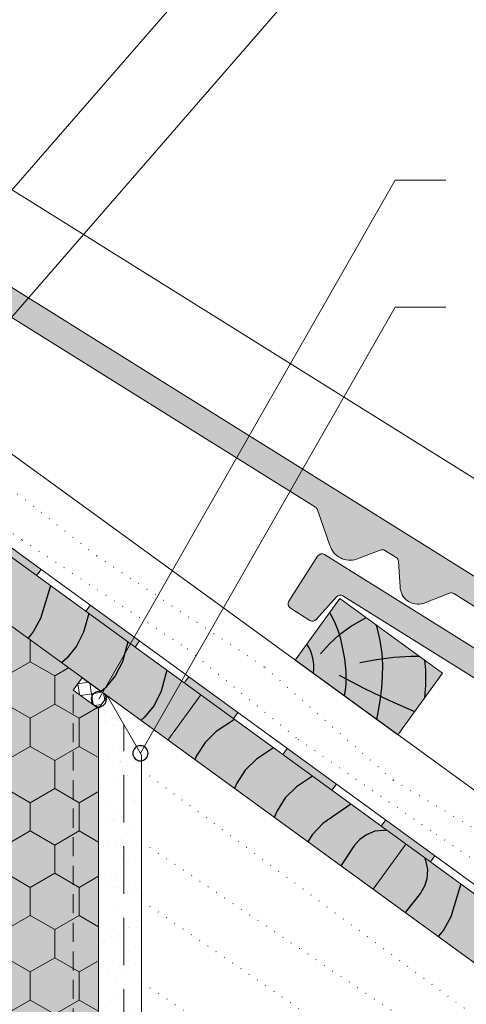
# Model space of a CAD drawing. Extents: x 0 to 1053, y 0 to 1485.
# Drawn here: x 607 to 695, y 659 to 853 of the extents above; entities that cross this region are included whole.
import ezdxf

# ---------------------------------------------------------------- set-up
doc = ezdxf.new("R2010")
doc.units = 0
doc.header["$LTSCALE"] = 15
doc.linetypes.add('PUNKT2', pattern=[0.125, 0, -0.125])
doc.linetypes.add('VERDECKT', pattern=[0.375, 0.25, -0.125])
for name, color, linetype, lineweight in [('DAEMM1', 7, 'CONTINUOUS', 5), ('DAEMM4', 7, 'CONTINUOUS', 15), ('FLANK1', 7, 'CONTINUOUS', 5), ('FLANK3', 7, 'CONTINUOUS', 13), ('TEXT2', 7, 'CONTINUOUS', 9), ('TEXT7', 7, 'CONTINUOUS', 25), ('UK', 7, 'CONTINUOUS', 9), ('UK2', 7, 'CONTINUOUS', 9), ('UK2P', 7, 'PUNKT2', 9), ('UK4', 7, 'CONTINUOUS', 15), ('ZUB1', 7, 'CONTINUOUS', 5), ('ZUB3', 7, 'CONTINUOUS', 13), ('ZUB3V', 7, 'VERDECKT', 13), ('ZUB5', 7, 'CONTINUOUS', 18)]:
    doc.layers.add(name, color=color, linetype=linetype, lineweight=lineweight)
for name, color, linetype, lineweight, true_color in [('GRAU10', 7, 'CONTINUOUS', 25, 0xeceded), ('GRAU20', 254, 'CONTINUOUS', 25, 0xd9dadb), ('GRAU35', 9, 'CONTINUOUS', 25, 0xc5c7c8), ('SCHATT10', 7, 'CONTINUOUS', 25, 0xeaf6fd)]:
    doc.layers.add(name, color=color, linetype=linetype, lineweight=lineweight, true_color=true_color)

# ---------------------------------------------------------------- blocks, each defined once
blk = doc.blocks.new('*E9')
at = {"layer": 'ZUB5'}
for points in [[(700.8663520573612, 504.8178491023291), (689.1909070267359, 512.1014590951572, 0.2363999781194351), (687.407624432257, 512.2686624385587), (677.0689763442098, 508.2493030428022, -0.5023283525244457), (667.9995633143992, 514.781156809634), (667.3463210551037, 524.7475368350905, 0.2414284067756858), (666.4091854386099, 526.3136090027492), (661.9345840248227, 529.1050444885813, 0.2363999781194113), (660.151301430351, 529.272247831981), (650.8081170661774, 525.6398951742076, -0.4174365540414059), (640.3027413526181, 531.0686215457735), (635.3898733248445, 545.1444861511636, 0.1709422334557362), (634.5601669950485, 546.1823016637054), (370.315822190189, 711.028501985869, 0.3655021428318706), (367.7627499217492, 710.6607184212696), (359.8234326527677, 701.7334310326393, -0.3682006836779558), (357.2542647612977, 701.3757952420007), (349.7001114356394, 706.1888158699883, -0.4142135623730821), (349.0880562568186, 708.9502264620739), (360.3823481100048, 726.6768931352997, -0.4114297738368066), (363.1276630790567, 727.299096088074), (716.0948140467628, 507.104057596207, -0.4170028414259946)], [(909.6259450825312, 346.3353158842647), (645.3816002776713, 511.1815162064285, 0.3655021428318706), (642.8285280092316, 510.8137326418291), (634.88921074025, 501.8864452531988, -0.3682006836779558), (632.32004284878, 501.5288094625602), (624.7658895231218, 506.3418300905477, -0.4142135623730821), (624.153834344301, 509.1032406826334), (635.4481261974872, 526.8299073558591, -0.4114297738368066), (638.193441166539, 527.4521103086335), (991.1605921342453, 307.2570718167662, -0.4170028414259946)]]:
    blk.add_lwpolyline(points, format="xyb", dxfattribs=at)

msp = doc.modelspace()

# ---------------------------------------------------------------- hatches: boundary and pattern name
at = {"layer": 'DAEMM1'}
h = msp.add_hatch(dxfattribs=at)
h.set_pattern_fill('HONEY', color=256, scale=3.5, angle=90, style=0)
h.set_pattern_definition([(90, (585.2712258272094, 534.8249114357749), (-4.811852499999999, 8.334375000000001), [5.55625, -11.1125]), (210, (585.2712258272094, 534.8249114357749), (-4.811854224665935, -8.334374004263662), [5.55625, -11.1125]), (150, (585.2712258272094, 534.8249114357749), (-9.623706724665931, 9.957363413e-07), [-11.1125, 5.55625])])
h.paths.add_polyline_path([(622.7712258272088, 628.3434209093468), (617.8045547843607, 631.9519186445885), (617.8045547843607, 638.1322585320925), (552.7712258272085, 685.3817377572266), (552.7712258272079, 542.3249114357767), (557.656894386706, 537.4392428762782), (560.2712258272092, 534.8249114357749), (580.2712258272094, 534.8249114357749), (582.7712258272095, 542.324911435775), (592.7712258272094, 542.324911435775), (595.2712258272095, 534.8249114357749), (622.7712258272084, 534.8249114357749)])
h.paths.add_polyline_path([(617.8045547843607, 720.9488130245738), (619.5679105412416, 723.3758640077008), (552.7712258272092, 771.9064961822112), (552.7712258272088, 685.3817377572266), (617.8045547843607, 638.1322585320925)])
h.paths.add_polyline_path([(622.771225827209, 717.3403152893335), (617.8045547843607, 720.9488130245793), (617.804554784361, 638.1322585320925), (622.7712258272088, 634.5237607968508)])
h.paths.add_polyline_path([(622.7712258272088, 634.5237607968508), (617.8045547843607, 638.1322585320925), (617.8045547843607, 631.9519186445887), (622.7712258272085, 628.343420909347)], flags=17)
h.paths.add_polyline_path([(622.7712258272084, 534.8249114357749), (560.2712258272094, 534.8249114357749), (552.7712258272095, 527.3249114357747), (552.7712258272074, 483.9066930358417), (622.7712258272081, 483.9066930358418)])
at = {"layer": 'FLANK3'}
h = msp.add_hatch(dxfattribs=at)
h.set_pattern_fill('AR-SAND', color=256, scale=0.25, style=0)
h.set_pattern_definition([(37.5, (495.2396268152868, 483.9066930358417), (-0.2000039119980058, 6.117665466616781), [0, -4.826000000000001, 0, -5.3975, 0, -5.159375]), (7.499999999999999, (495.2396268152868, 483.9066930358417), (5.619041039225034, 8.96031375710443), [0, -2.6035, 0, -4.349750000000001, 0, -1.666875]), (327.5, (491.3343768152867, 483.9066930358417), (9.887404628018224, 0.0179648084818212), [0, -1.5875, 0, -5.715, 0, -7.461250000000001]), (317.5, (491.3343768152867, 483.9066930358417), (9.544455655903716, 2.786616540715203), [0, -0.7937500000000002, 0, -3.7465, 0, -4.28625])])
h.paths.add_polyline_path([(626.7712258272085, 715.8933848049232), (624.5345815840924, 719.7673662724573), (622.771225827209, 717.3403152893266), (622.771225827209, 634.5237607968508), (626.7712258272085, 631.6175906848293)])
h.paths.add_polyline_path([(629.2712258272086, 711.563257786001), (626.7712258272085, 715.8933848049232), (626.7712258272085, 631.6175906848295), (629.2712258272088, 629.801234364816)])
h.paths.add_polyline_path([(629.2712258272086, 629.801234364816), (626.7712258272085, 631.6175906848295), (626.771225827209, 483.9066930358417), (629.271225827209, 483.9066930358417)])
h.paths.add_polyline_path([(626.7712258272085, 631.6175906848298), (622.771225827209, 634.5237607968511), (622.7712258272088, 483.9066930358417), (626.7712258272088, 483.9066930358417)])
h.paths.add_polyline_path([(631.271225827209, 628.3481493088052), (631.2712258272088, 708.0991561708628), (629.2712258272088, 711.5632577860008), (629.2712258272088, 629.801234364816)])
h.paths.add_polyline_path([(631.271225827209, 483.9066930358417), (631.2712258272088, 628.3481493088054), (629.2712258272086, 629.801234364816), (629.2712258272088, 483.9066930358417)])
at = {"layer": 'GRAU10'}
for points in [[(320.723408883285, 940.4991037227757), (327.1890466585021, 949.3982906609002), (804.7368636024263, 602.4394924950204), (798.2712258272068, 593.5403055568966)], [(690.6241486599524, 724.2833741781224), (670.3987238005806, 738.9780054854341), (661.581945016193, 726.8427505698095), (681.8073698755657, 712.1481192624983)]]:
    msp.add_hatch(color=256, dxfattribs=at).paths.add_polyline_path(points)
at = {"layer": 'GRAU20'}
h = msp.add_hatch(color=256, dxfattribs=at)
edge = h.paths.add_edge_path()
edge.add_ellipse((705.7893418089776, 736.6102815041233), major_axis=(0.7071067811864075, 0.7071067811864076), ratio=0.9999999999998302, start_angle=282.49733385414004, end_angle=373.04243412752095, ccw=False)
edge.add_line((706.6327082517018, 736.0729426508044), (701.8190846592237, 728.5178429576667))
edge.add_ellipse((700.7714646199064, 729.0760789321488), major_axis=(0.8393852363442083, 0.8393852363442087), ratio=0.9999999999999628, start_angle=147.6462716955344, end_angle=286.94858197635847, ccw=False)
edge.add_line((699.6131926287921, 728.8161921402852), (699.1729696641382, 735.5325815031765))
edge.add_ellipse((698.1751108140892, 735.4671772573013), major_axis=(0.7071067811865597, 0.7071067811865596), ratio=0.9999999999991949, start_angle=318.7500641163326, end_angle=373.0424341148579)
edge.add_line((698.7044018558894, 736.3156175870062), (692.8666793405768, 739.9574225834203))
edge.add_ellipse((692.337388298776, 739.1089822537155), major_axis=(0.7071067811865726, 0.7071067811865726), ratio=1, start_angle=13.04243411481789, end_angle=66.24460359228797)
edge.add_line((691.9750380433375, 740.0410242551211), (686.8057139993139, 738.0313445572428))
edge.add_ellipse((685.7536132832819, 741.3516738872747), major_axis=(-2.462874618869724, 2.462874618869723), ratio=0.999999999999933, start_angle=45.894955462229404, end_angle=152.5816577362536, ccw=False)
edge.add_line((682.2710074844085, 741.2972714406587), (681.9443863547608, 746.280461453387))
edge.add_ellipse((680.9465275047132, 746.2150572075134), major_axis=(0.7071067811854479, 0.7071067811854478), ratio=0.9999999999997056, start_angle=318.7500641162468, end_angle=373.0424341147738)
edge.add_line((681.4758185465138, 747.0634975372163), (679.2385178396203, 748.4592152801324))
edge.add_ellipse((678.7092267978221, 747.6107749504306), major_axis=(-0.7071067811837392, 0.7071067811837392), ratio=0.9999999999999051, start_angle=-76.95756588514601, end_angle=-23.75539640766956)
edge.add_line((678.3468765423845, 748.5428169518322), (673.6752843602975, 746.7266406229455))
edge.add_ellipse((672.3912860440389, 750.6814563619869), major_axis=(2.940171696170571, 2.940171696170572), ratio=0.9999999999999889, start_angle=152.3571426767164, end_angle=242.986905194417, ccw=False)
edge.add_line((668.422596503518, 749.4410038087285), (665.9661624896312, 756.4789361114235))
edge.add_ellipse((665.0220182829325, 756.1494035379926), major_axis=(-0.7071067811846199, 0.7071067811846201), ratio=0.99999999999999, start_angle=244.240407065573, end_angle=283.0424341147324)
edge.add_line((665.5513093247332, 756.9978438676944), (533.4291369223035, 839.4209440287763))
edge.add_ellipse((532.899845880502, 838.5725036990704), major_axis=(0.7071067811875918, 0.7071067811875917), ratio=0.9999999999999818, start_angle=13.0424341148192, end_angle=93.35229950126231)
edge.add_line((532.1526007880836, 839.2370522464767), (528.1829421535928, 834.7734085521615))
edge.add_ellipse((527.4356970611759, 835.4379570995678), major_axis=(-0.707106781186976, 0.7071067811869759), ratio=0.9999999999998536, start_angle=102.49733385423298, end_angle=183.3522995012007, ccw=False)
edge.add_line((526.8983582078578, 834.5945906568422), (523.1212815450288, 837.001100970836))
edge.add_ellipse((523.6586203983449, 837.8444674135625), major_axis=(-0.7071067811867568, 0.7071067811867568), ratio=0.9999999999999442, start_angle=12.49733385434888, end_angle=102.49733385434882, ccw=False)
edge.add_line((522.8152539556183, 838.3818062668789), (528.4623998822113, 847.2451396034916))
edge.add_ellipse((529.3057663249364, 846.7078007501747), major_axis=(0.7071067811860696, 0.7071067811860697), ratio=0.9999999999998562, start_angle=13.042434114790296, end_angle=102.49733385427788, ccw=False)
edge.add_line((529.8350573667374, 847.5562410798788), (706.3186328505903, 737.4587218339452))
h = msp.add_hatch(color=256, dxfattribs=at)
edge = h.paths.add_edge_path()
edge.add_ellipse((843.3222308527191, 636.686788614403), major_axis=(0.7071067811863574, 0.7071067811863575), ratio=0.9999999999998763, start_angle=282.49733385414004, end_angle=373.0424341275175, ccw=False)
edge.add_line((844.1655972954431, 636.149449761084), (839.3519737029652, 628.5943500679463))
edge.add_ellipse((838.3043536636479, 629.1525860424287), major_axis=(-0.8393852363442565, 0.8393852363442563), ratio=0.9999999999999221, start_angle=57.64627169553978, end_angle=196.9485819763488, ccw=False)
edge.add_line((837.1460816725335, 628.8926992505649), (836.7058587078797, 635.6090886134562))
edge.add_ellipse((835.7079998578306, 635.5436843675809), major_axis=(0.7071067811865716, 0.7071067811865716), ratio=0.9999999999988888, start_angle=318.7500641163331, end_angle=373.0424341148579)
edge.add_line((836.2372908996309, 636.3921246972859), (830.3995683843183, 640.0339296937))
edge.add_ellipse((829.8702773425173, 639.1854893639951), major_axis=(-0.7071067811866703, 0.7071067811866703), ratio=0.9999999999998955, start_angle=-76.95756588518555, end_angle=-23.75539640770966)
edge.add_line((829.5079270870788, 640.1175313654007), (824.3386030430553, 638.1078516675224))
edge.add_ellipse((823.2865023270234, 641.4281809975541), major_axis=(-2.462874618869724, 2.462874618869723), ratio=0.999999999999933, start_angle=45.894955462229404, end_angle=152.5816577362536, ccw=False)
edge.add_line((819.80389652815, 641.3737785509384), (819.4772753985022, 646.3569685636667))
edge.add_ellipse((818.4794165484547, 646.291564317793), major_axis=(-0.7071067811854796, 0.7071067811854798), ratio=0.9999999999998026, start_angle=228.7500641162403, end_angle=283.0424341147703)
edge.add_line((819.0087075902553, 647.1400046474959), (816.7714068833616, 648.535722390412))
edge.add_ellipse((816.2421158415636, 647.6872820607102), major_axis=(-0.7071067811837392, 0.7071067811837392), ratio=0.9999999999999051, start_angle=-76.95756588514601, end_angle=-23.75539640766956)
edge.add_line((815.879765586126, 648.6193240621119), (811.2081734040391, 646.803147733225))
edge.add_ellipse((809.9241750877803, 650.7579634722665), major_axis=(2.940171696170629, 2.940171696170631), ratio=0.9999999999999495, start_angle=152.3571426767164, end_angle=242.986905194417, ccw=False)
edge.add_line((805.9554855472594, 649.5175109190081), (803.4990515333726, 656.5554432217031))
edge.add_ellipse((802.554907326674, 656.2259106482722), major_axis=(-0.7071067811846199, 0.7071067811846201), ratio=0.99999999999999, start_angle=244.240407065573, end_angle=283.0424341147324)
edge.add_line((803.0841983684746, 657.074350977974), (670.9620259660446, 739.497451139056))
edge.add_ellipse((670.432734924243, 738.6490108093498), major_axis=(-0.7071067811875899, 0.7071067811875899), ratio=0.9999999999999417, start_angle=-76.95756588518078, end_angle=3.352299501262311)
edge.add_line((669.6854898318247, 739.3135593567563), (665.715831197334, 734.849915662441))
edge.add_ellipse((664.9685861049172, 735.5144642098475), major_axis=(0.7071067811870054, 0.7071067811870055), ratio=0.9999999999997735, start_angle=192.497333854222, end_angle=273.35229950119196, ccw=False)
edge.add_line((664.431247251599, 734.6710977671218), (660.6541705887698, 737.0776080811156))
edge.add_ellipse((661.1915094420862, 737.9209745238422), major_axis=(-0.7071067811868782, 0.707106781186878), ratio=0.999999999999915, start_angle=12.497333854355873, end_angle=102.49733385433802, ccw=False)
edge.add_line((660.3481429993593, 738.4583133771584), (665.9952889259525, 747.3216467137713))
edge.add_ellipse((666.8386553686778, 746.7843078604544), major_axis=(-0.7071067811861158, 0.7071067811861158), ratio=0.9999999999999891, start_angle=-76.95756588519168, end_angle=12.497333854284875, ccw=False)
edge.add_line((667.3679464104785, 747.6327481901584), (843.8515218943317, 637.5352289442249))
at = {"layer": 'SCHATT10'}
h = msp.add_hatch(color=256, dxfattribs=at)
h.paths.add_polyline_path([(622.771225827209, 717.3403152893333), (617.8045547843607, 720.9488130245794), (617.804554784361, 638.1322585320926), (622.7712258272088, 634.5237607968511)])
h.paths.add_polyline_path([(622.7712258272094, 634.5237607968506), (617.8045547843606, 638.1322585320931), (617.8045547843607, 631.9519186445888), (622.7712258272085, 628.3434209093471)])
h.paths.add_polyline_path([(617.8045547843607, 720.9488130245738), (619.5679105412421, 723.3758640077008), (552.7712258272088, 771.9064961822116), (552.7712258272084, 685.3817377572267), (617.8045547843607, 638.1322585320926)])
h.paths.add_polyline_path([(552.771225827209, 542.3249114357753), (560.2712258272094, 534.8249114357749), (559.3530074272765, 533.9066930358415), (622.7712258272085, 533.906693035842), (622.771225827209, 628.3434209093465), (617.8045547843606, 631.9519186445891), (617.8045547843606, 638.1322585320931), (552.7712258272085, 685.3817377572267)])
h.paths.add_polyline_path([(559.3530074272762, 533.9066930358418), (552.7712258272088, 527.324911435774), (552.7712258272088, 483.9066930358417), (622.7712258272084, 483.9066930358417), (622.7712258272088, 533.906693035842)])
at = {"layer": 'ZUB1'}
h = msp.add_hatch(dxfattribs=at)
h.set_pattern_fill('ANSI37', color=256, scale=1.5, angle=54, style=0)
h.set_pattern_definition([(98.99999999999999, (618.6862326628011, 722.1623385161369), (-2.351932861042171, -0.3725095698770496), []), (189, (618.6862326628011, 722.1623385161369), (0.3725095698770496, -2.351932861042171), [])])
h.paths.add_polyline_path([(619.5679105412418, 723.3758640077012), (617.8045547843603, 720.9488130245732), (622.771225827209, 717.340315289327), (624.5345815840924, 719.7673662724573)])
at = {"layer": 'ZUB3'}
h = msp.add_hatch(color=256, dxfattribs=at)
h.paths.add_polyline_path([(757.0775218183699, 638.9201331241292), (756.1958439399306, 637.7066076325673), (765.9040478724297, 630.6531846050577), (766.7857257508686, 631.8667100966197)])
h.paths.add_polyline_path([(737.6611139533712, 653.0269791791483), (736.7794360749322, 651.813453687586), (746.4876400074318, 644.7600306600763), (747.3693178858703, 645.9735561516388)])
h.paths.add_polyline_path([(718.2447060883732, 667.1338252341671), (717.3630282099338, 665.9202997426052), (727.0712321424334, 658.8668767150955), (727.9529100208719, 660.0804022066579)])
h.paths.add_polyline_path([(698.8282982233745, 681.2406712891865), (697.946620344936, 680.0271457976241), (707.6548242774351, 672.9737227701143), (708.5365021558736, 674.1872482616768)])
h.paths.add_polyline_path([(679.4118903583767, 695.3475173442052), (678.5302124799377, 694.1339918526428), (688.2384164124369, 687.0805688251334), (689.1200942908758, 688.2940943166959)])
h.paths.add_polyline_path([(659.995482493378, 709.4543633992246), (659.1138046149398, 708.2408379076619), (668.8220085474394, 701.1874148801521), (669.7036864258775, 702.4009403717145)])
h.paths.add_polyline_path([(640.5790746283805, 723.561209454243), (639.6973967499421, 722.3476839626805), (649.4056006824408, 715.2942609351715), (650.2872785608797, 716.5077864267336)])
h.paths.add_polyline_path([(621.1626667633809, 737.6680555092628), (620.2809888849424, 736.4545300177004), (629.989192817442, 729.4011069901907), (630.8708706958805, 730.614632481753)])
h.paths.add_polyline_path([(601.7462588983833, 751.7749015642817), (600.8645810199448, 750.5613760727192), (610.572784952443, 743.5079530452103), (611.454462830882, 744.7214785367723)])
h.paths.add_polyline_path([(582.3298510333844, 765.881747619301), (581.4481731549456, 764.6682221277387), (591.1563770874452, 757.6147991002289), (592.038054965884, 758.8283245917909)])
h.paths.add_polyline_path([(562.9134431683866, 779.9885936743196), (562.0317652899477, 778.7750681827576), (571.7399692224463, 771.7216451552483), (572.6216471008854, 772.9351706468101)])
h.paths.add_polyline_path([(543.497035303388, 794.0954397293389), (542.6153574249495, 792.8819142377768), (552.3235613574491, 785.828491210267), (553.2052392358876, 787.0420167018291)])
h.paths.add_polyline_path([(524.0806274383897, 808.2022857843583), (523.1989495599507, 806.9887602927961), (532.9071534924499, 799.9353372652863), (533.7888313708884, 801.1488627568486)])
h.paths.add_polyline_path([(504.6642195733913, 822.3091318393771), (503.7825416949528, 821.095606347815), (513.4907456274516, 814.0421833203054), (514.3724235058909, 815.2557088118676)])
h.paths.add_polyline_path([(485.2478117083926, 836.4159778943962), (484.3661338299541, 835.202452402834), (494.0743377624532, 828.1490293753247), (494.9560156408917, 829.3625548668869)])
h.paths.add_polyline_path([(465.8314038433943, 850.5228239494154), (464.949725964956, 849.3092984578527), (474.657929897455, 842.2558754303434), (475.5396077758939, 843.4694009219057)])
h.paths.add_polyline_path([(446.4149959783965, 864.6296700044343), (445.533318099958, 863.4161445128718), (455.2415220324567, 856.3627214853624), (456.1231999108952, 857.576246976925)])
h.paths.add_polyline_path([(426.9985881133982, 878.7365160594532), (426.1169102349597, 877.522990567891), (435.8251141674588, 870.4695675403811), (436.7067920458976, 871.6830930319435)])
h.paths.add_polyline_path([(407.5821802483995, 892.8433621144725), (406.700502369961, 891.6298366229103), (416.40870630246, 884.5764135954004), (417.2903841808991, 885.7899390869629)])
h.paths.add_polyline_path([(388.165772383401, 906.9502081694919), (387.2840945049622, 905.7366826779297), (396.9922984374619, 898.6832596504202), (397.8739763159003, 899.8967851419821)])
h.paths.add_polyline_path([(368.7493645184022, 921.0570542245113), (367.8676866399635, 919.8435287329489), (377.5758905724631, 912.7901057054391), (378.4575684509016, 914.0036311970016)])

# ---------------------------------------------------------------- linework, layer by layer
at = {"layer": 'DAEMM4'}
msp.add_line((622.7712258272081, 483.9066930358417), (622.771225827209, 717.3403152893266), dxfattribs=at)
at = {"layer": 'FLANK1'}
msp.add_line((709.2275450525431, 754.8852140838721), (570.2173371405404, 841.6870070357406), dxfattribs=at)
at = {"layer": 'FLANK3'}
for p in [(624.5345815840924, 719.7673662724573), (631.271225827209, 483.9066930358417)]:
    msp.add_line(p, (631.2712258272088, 708.0991561708631), dxfattribs=at)
at = {"layer": 'GRAU35'}
for p, q in [((613.3190538451105, 741.5126719013492), (611.3724442389155, 735.0357335093228)), ((620.8708711471049, 736.0259554677236), (619.861327831109, 732.3664101594165)), ((668.4468810215362, 736.0670172231574), (668.3529124826468, 736.1621877747374)), ((668.5201474060299, 735.9446232037953), (668.4468810215362, 736.0670172231574)), ((668.5923396007397, 735.8216164082996), (668.5201474060299, 735.9446232037953)), ((669.3791364340373, 734.2938065770204), (668.5923396007397, 735.8216164082996)), ((611.3724442389155, 735.0357335093228), (609.9065699175405, 732.404320589286)), ((670.0232544222758, 732.6958707885638), (669.3791364340373, 734.2938065770204)), ((670.2953356185166, 731.9027127042777), (672.4489023798828, 733.4989252387563)), ((672.4489023798828, 733.4989252387563), (675.569813940649, 735.220988582524)), ((677.7300615109502, 733.2594390981308), (677.5594832122838, 733.7754092400164)), ((609.9065699175405, 732.404320589286), (608.8863272600499, 731.1364885279174)), ((619.861327831109, 732.3664101594165), (618.4663236484062, 729.5961112652378)), ((668.3201985628125, 730.0775330473193), (670.2953356185166, 731.9027127042777)), ((670.5371642692766, 731.0537446240437), (670.0232544222758, 732.6958707885638)), ((678.3279602621982, 730.7179509888477), (677.7300615109502, 733.2594390981308)), ((618.4663236484062, 729.5961112652378), (616.5657791935213, 727.2592218248044)), ((628.5724341056512, 730.4304424462291), (627.4976245729553, 726.5343102838898)), ((664.4582944755379, 729.0526397225958), (663.8814166142724, 730.0077017040448)), ((666.542376995599, 728.0679754794041), (668.3201985628125, 730.0775330473193)), ((670.8571765625434, 729.7551924767439), (670.5371642692766, 731.0537446240437)), ((671.1184485258213, 728.4426886146193), (670.8571765625434, 729.7551924767439)), ((678.6959953648852, 728.138551331057), (678.3279602621982, 730.7179509888477)), ((664.8733254050744, 727.9904435147923), (664.4582944755379, 729.0526397225958)), ((665.1465135415888, 726.8912039944275), (664.8733254050744, 727.9904435147923)), ((671.3314283910236, 727.1218040080762), (671.1184485258213, 728.4426886146193)), ((678.8277477968072, 725.8906918634092), (678.6959953648852, 728.138551331057)), ((681.0073805964089, 727.4102529768184), (684.4042379741818, 727.6199938062204)), ((684.4042379741818, 727.6199938062204), (686.0593834160649, 727.5998702581678)), ((616.5657791935213, 727.2592218248044), (615.5027345846133, 726.3293872240158)), ((627.4976245729553, 726.5343102838898), (626.1026203902524, 723.7640113897098)), ((665.2531006576805, 726.0061807746843), (665.1465135415888, 726.8912039944275)), ((665.2684809401921, 725.1100466035609), (665.2531006576805, 726.0061807746843)), ((671.4963037745506, 725.8421673020816), (671.3314283910236, 727.1218040080762)), ((671.6064927853071, 724.556363156053), (671.4963037745506, 725.8421673020816)), ((674.2836782113658, 726.3461994302147), (677.627317785063, 726.9829782756219)), ((677.627317785063, 726.9829782756219), (681.0073805964089, 727.4102529768184)), ((678.8071288430496, 723.6359163401298), (678.8277477968072, 725.8906918634092)), ((687.29734767143, 724.9018246463992), (687.1443558722335, 726.8115916270467)), ((626.1026203902524, 723.7640113897098), (624.2020759353668, 721.4271219492759)), ((636.2739970642047, 724.8349294247291), (635.1339213148007, 720.7022104083626)), ((665.1989291687764, 724.2145865067891), (665.2684809401921, 725.1100466035609)), ((670.2513016596071, 723.8670291085059), (675.1122316876858, 721.3229365869929)), ((671.64144686397, 723.2678159996412), (671.6064927853071, 724.556363156053)), ((687.3165262336446, 721.8362132569905), (687.29734767143, 724.9018246463992)), ((671.475683729926, 720.941846815992), (671.5948026327018, 722.1032580545416)), ((671.5948026327018, 722.1032580545416), (671.64144686397, 723.2678159996412)), ((678.6589077468356, 721.3872810441521), (678.8071288430496, 723.6359163401298)), ((687.1497713112526, 719.5013040104773), (687.3165262336446, 721.8362132569905)), ((624.2020759353668, 721.4271219492759), (623.3163981438842, 720.6524283486795)), ((635.1339213148007, 720.7022104083626), (633.7389171320978, 717.9319115141825)), ((671.2895265475776, 719.7888898557976), (671.475683729926, 720.941846815992)), ((675.1122316876858, 721.3229365869929), (680.0561978477411, 718.9407745054936)), ((678.4226838252812, 719.2971414688295), (678.6589077468356, 721.3872810441521)), ((633.7389171320978, 717.9319115141825), (631.8383726772122, 715.5950220737491)), ((678.0925759796824, 717.217804473335), (678.4226838252812, 719.2971414688295)), ((680.0561978477411, 718.9407745054936), (685.0754310473098, 716.7253928977834)), ((677.6655503766374, 715.1568054607523), (678.0925759796824, 717.217804473335)), ((685.0754310473098, 716.7253928977834), (685.1198014903935, 716.7072902499448)), ((631.8383726772122, 715.5950220737491), (631.1300617031569, 714.9754694733433)), ((649.5929323906702, 715.1581564822988), (646.0147858215773, 712.7967996027252)), ((646.0147858215773, 712.7967996027252), (643.8111550058607, 710.6140023467076)), ((643.8111550058607, 710.6140023467076), (642.1759416108002, 708.0843386073104)), ((657.2944953492196, 709.562643460802), (653.9211878792016, 707.3364678004598)), ((642.1759416108002, 708.0843386073104), (641.8055922012823, 707.2192425574369)), ((653.9211878792016, 707.3364678004598), (651.7175570634859, 705.1536705444416)), ((651.7175570634859, 705.1536705444416), (650.0823436684245, 702.6240068050449)), ((650.0823436684245, 702.6240068050449), (649.6192557605541, 701.5422836820997)), ((664.9960583077714, 703.9671304393031), (661.8275899368259, 701.8761359981938)), ((661.8275899368259, 701.8761359981938), (659.623959121111, 699.6933387421757)), ((659.623959121111, 699.6933387421757), (657.9887457260506, 697.1636750027794)), ((672.5478756097637, 698.4804140056789), (666.9894765961112, 694.6275942203694)), ((657.9887457260506, 697.1636750027794), (657.432919319825, 695.8653248067637)), ((666.9894765961112, 694.6275942203694), (664.9398342683694, 692.4203135834471)), ((677.2864541623071, 693.1333711951225), (675.6009606508228, 692.4032119803907)), ((679.073653842835, 693.2894017790946), (677.2864541623071, 693.1333711951225)), ((679.7107674063932, 693.2762684919269), (679.073653842835, 693.2894017790946)), ((664.9398342683694, 692.4203135834471), (664.0493266443885, 691.0582235028621)), ((674.33112319585, 691.5230206053872), (673.2687511787985, 690.3789413918055)), ((675.6009606508228, 692.4032119803907), (674.33112319585, 691.5230206053872)), ((673.2687511787985, 690.3789413918055), (670.6008732229361, 686.2982462893391)), ((687.0578614859746, 687.9382921858548), (687.2672309028025, 687.3364195885381)), ((687.2672309028025, 687.3364195885381), (687.6711120727991, 685.5884755843629)), ((687.6711120727991, 685.5884755843629), (687.4975355326528, 683.75984439114)), ((687.4975355326528, 683.75984439114), (687.0528251435493, 682.2801631117751)), ((687.0528251435493, 682.2801631117751), (686.293032159932, 680.9162473623207)), ((694.220753282605, 682.734146672102), (692.2741436764113, 676.2572082800759)), ((686.293032159932, 680.9162473623207), (683.2364801189992, 677.1179405121918)), ((692.2741436764113, 676.2572082800759), (690.8082693550364, 673.6257953600386)), ((690.8082693550364, 673.6257953600386), (689.7880266975457, 672.3579632986704))]:
    msp.add_line(p, q, dxfattribs=at)
at = {"layer": 'TEXT2'}
for p, q in [((681.271225827209, 906.4066930358409), (545.7712258272076, 750.531773857393)), ((681.271225827209, 881.4066930358409), (550.521225827209, 730.9960237916944)), ((681.271225827209, 821.4066930358407), (622.8542332829524, 719.1341088088427)), ((681.271225827209, 821.4066930358407), (691.271225827209, 821.4066930358407)), ((681.271225827209, 796.4066930358407), (631.0498904922051, 708.4825202166)), ((681.271225827209, 796.4066930358407), (691.271225827209, 796.4066930358407))]:
    msp.add_line(p, q, dxfattribs=at)
at = {"layer": 'TEXT7'}
for centre, major_axis, ratio, start_param, end_param in [((622.8542332829524, 719.1341088088427), (1.060660171779844, 1.060660171779844), 0.9999999999999568, 5.497787143782116, 8.639379797371909), ((622.8542332829524, 719.1341088088427), (-1.060660171779866, 1.060660171779866), 0.9999999999999145, 0.785398163397491, 3.926990816987284), ((631.0498904922051, 708.4825202166), (1.060660171779844, 1.060660171779844), 0.9999999999999568, 5.497787143782116, 8.639379797371909), ((631.0498904922051, 708.4825202166), (-1.060660171779866, 1.060660171779866), 0.9999999999999145, 0.785398163397491, 3.926990816987284)]:
    msp.add_ellipse(centre, major_axis=major_axis, ratio=ratio, start_param=start_param, end_param=end_param, dxfattribs=at)
at = {"layer": 'UK2', "lineweight": 18}
msp.add_line((814.4353202652524, 615.7882729022057), (336.8875033213273, 962.7470710680863), dxfattribs=at)
at = {"layer": 'UK2'}
for p, q in [((327.1890466585021, 949.3982906609002), (804.7368636024271, 602.4394924950192)), ((798.2712258272092, 593.5403055568943), (427.1803887190205, 863.153580469104)), ((623.4140254807925, 720.5814979365206), (798.2712258272068, 593.5403055568966))]:
    msp.add_line(p, q, dxfattribs=at)
at = {"layer": 'UK2P'}
for p, q in [((583.1897005241478, 767.4351008498106), (607.7235840735354, 750.4889679329326)), ((622.4439125458862, 747.3673099680709), (597.4639549212822, 766.9891487737049)), ((607.7235840735354, 750.4889679329326), (640.2867346855105, 729.083327390752)), ((655.4531372330761, 725.5157173497855), (622.4439125458862, 747.3673099680709)), ((640.2867346855105, 729.083327390752), (662.1441903564277, 711.2452903216644)), ((680.8791606464833, 703.2181726553944), (655.4531372330761, 725.5157173497855)), ((662.1441903564277, 711.2452903216644), (689.3545017842857, 692.5153491003666)), ((631.2712258272088, 705.2001460197823), (720.3795009567675, 639.4615242229829)), ((716.5648049257338, 681.8125255453396), (680.8791606464833, 703.2181726553944)), ((631.2712258272088, 691.0331015704512), (790.8841289723556, 583.3728390011042)), ((689.3545017842857, 692.5153491003666), (714.7805251976947, 675.1232641073848)), ((631.2712258272088, 679.4845796976314), (679.6334122382395, 646.3484353036728)), ((631.2712258272088, 663.3284043277843), (672.0037225593956, 636.5140413049007))]:
    msp.add_line(p, q, dxfattribs=at)
at = {"layer": 'UK4'}
for p, q in [((798.2712258272068, 593.5403055568966), (320.723408883285, 940.4991037227757)), ((670.3987238005788, 738.9780054854341), (661.5819450161921, 726.8427505698095)), ((690.6241486599533, 724.2833741781224), (670.3987238005788, 738.9780054854341)), ((661.5819450161921, 726.8427505698095), (681.8073698755657, 712.1481192624983)), ((681.8073698755657, 712.1481192624983), (690.6241486599533, 724.2833741781224)), ((642.9334647274368, 719.9965429535144), (636.4678269522196, 711.0973560153896)), ((683.3843144461853, 690.6072803388902), (676.9186766709666, 681.7080934007655))]:
    msp.add_line(p, q, dxfattribs=at)
at = {"layer": 'ZUB1'}
for p, q in [((782.9660656383666, 620.1110050507709), (328.0707245369406, 950.6118161524621)), ((610.572784952443, 743.5079530452103), (611.4544628308824, 744.7214785367727)), ((620.2809888849424, 736.4545300177004), (621.1626667633809, 737.6680555092629)), ((629.989192817442, 729.4011069901912), (630.8708706958805, 730.6146324817532)), ((639.6973967499425, 722.347683962681), (640.579074628381, 723.5612094542435)), ((650.2872785608797, 716.5077864267336), (649.4056006824412, 715.2942609351716)), ((659.1138046149398, 708.2408379076619), (659.9954824933783, 709.4543633992247)), ((668.8220085474394, 701.1874148801521), (669.7036864258779, 702.400940371715)), ((678.5302124799382, 694.1339918526437), (679.4118903583767, 695.3475173442057)), ((688.2384164124369, 687.0805688251339), (689.1200942908754, 688.2940943166959))]:
    msp.add_line(p, q, dxfattribs=at)
at = {"layer": 'ZUB3'}
for p, q in [((617.8045547843607, 720.9488130245736), (619.5679105412414, 723.3758640077003)), ((619.5679105412414, 723.3758640077001), (624.5345815840924, 719.7673662724573)), ((622.7712258272122, 717.340315289331), (617.8045547843635, 720.9488130245772)), ((624.5345815840924, 719.7673662724573), (622.771225827209, 717.3403152893266))]:
    msp.add_line(p, q, dxfattribs=at)
at = {"layer": 'ZUB3V'}
msp.add_line((617.8045547843607, 631.9519186445885), (617.8045547843607, 720.9488130245736), dxfattribs=at)
at = {"layer": 'ZUB3V', "ltscale": 2.5}
msp.add_line((627.771225827209, 483.9066930358417), (627.7712258272085, 714.1613339973543), dxfattribs=at)

# ---------------------------------------------------------------- block references
at = {"layer": 'UK', "xscale": 0.5000000000000001, "yscale": 0.5000000000000001, "zscale": 3.333333333333333}
msp.add_blockref('*E9', (348.2712258272091, 483.9066930358417), dxfattribs=at)

doc.saveas('drawing.dxf')
